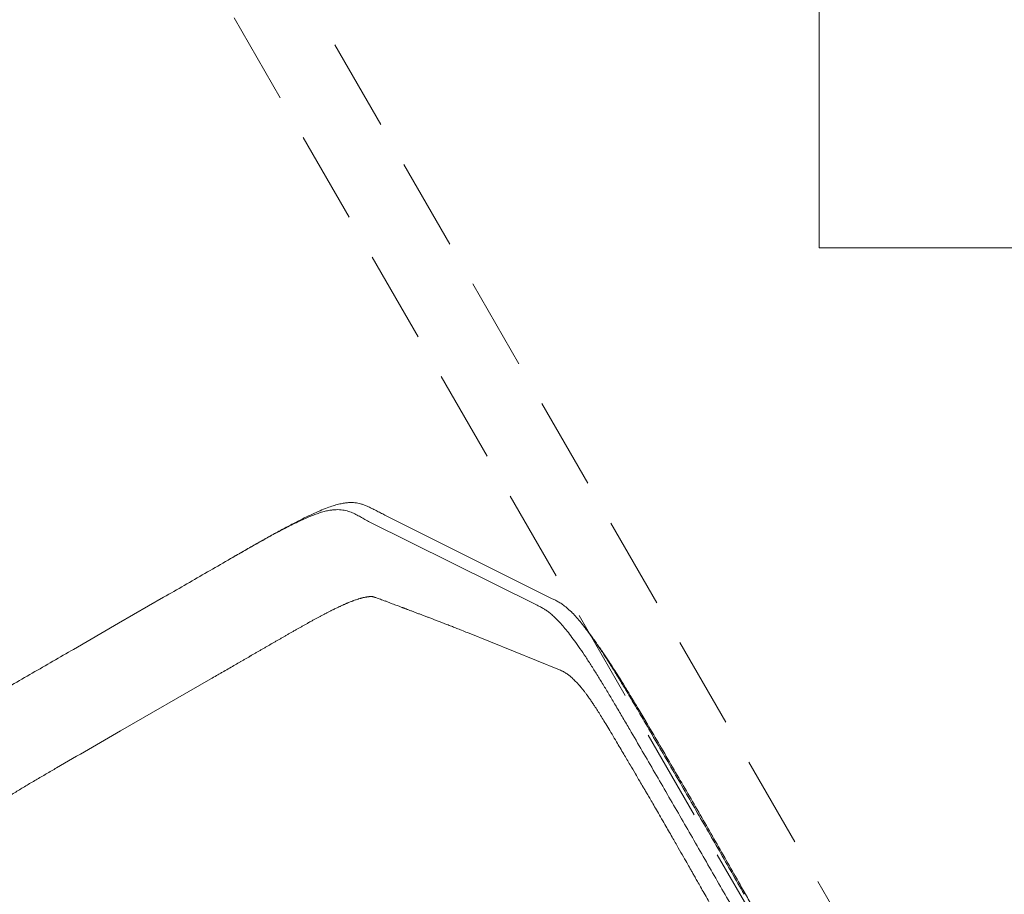
# Model space of a CAD drawing. Units: millimetres. Extents: x 171456 to 933000, y 324045 to 390269.
# Drawn here: x 359816 to 360485, y 333167 to 333761 of the extents above; entities that cross this region are included whole.
import ezdxf

# ---------------------------------------------------------------- set-up
doc = ezdxf.new("R2010")
doc.units = ezdxf.units.MM
doc.linetypes.add('DASH-3', pattern=[0.09375, 0.0625, -0.03125])
doc.layers.add('_DXF stavba', color=8, linetype='Continuous', lineweight=9)

msp = doc.modelspace()

# ---------------------------------------------------------------- linework, layer by layer
at = {"layer": '_DXF stavba'}
for p, q in [((360359.16, 333605.83), (360359.18, 334213.3)), ((362713.65, 333605.83), (360359.16, 333605.83))]:
    msp.add_line(p, q, dxfattribs=at)
at = {"layer": '_DXF stavba', "linetype": 'DASH-3', "ltscale": 1000}
for p, q in [((360764.52, 332471.59), (359864.52, 334030.44)), ((360764.52, 332471.59), (359864.52, 334030.44)), ((359821.22, 334005.44), (360721.22, 332446.59)), ((359821.22, 334005.44), (360721.22, 332446.59))]:
    msp.add_line(p, q, dxfattribs=at)
at = {"layer": '_DXF stavba', "linetype": 'Continuous'}
for p, q in [((360177.89, 333367.45), (360064.22, 333424.23)), ((360177.89, 333367.45), (360064.22, 333424.23)), ((360053.07, 333419.84), (360167.14, 333363.24)), ((360053.07, 333419.84), (360167.14, 333363.24)), ((359913.88, 333368.39), (359883.26, 333350.71)), ((359913.88, 333368.39), (359883.26, 333350.71)), ((359913.88, 333368.39), (359913.88, 333368.39)), ((359913.88, 333368.39), (359913.88, 333368.39)), ((360064.84, 333365.76), (360064.57, 333365.87)), ((360064.84, 333365.76), (360064.57, 333365.87)), ((359883.26, 333350.71), (359852.64, 333333.03)), ((359883.26, 333350.71), (359852.64, 333333.03)), ((360199.24, 333348.85), (360199.77, 333348.17)), ((360199.24, 333348.85), (360199.77, 333348.17)), ((360182.67, 333319.14), (360120.18, 333344.4)), ((360182.67, 333319.14), (360120.18, 333344.4)), ((359884.64, 333277.61), (359945.88, 333312.97)), ((359884.64, 333277.61), (359945.88, 333312.97)), ((360240.31, 333284.25), (360240.32, 333284.24)), ((360240.31, 333284.25), (360240.32, 333284.24)), ((360230.48, 333278.56), (360230.47, 333278.57)), ((360230.48, 333278.56), (360230.47, 333278.57)), ((360308.21, 333166.65), (360308.2, 333166.66)), ((360308.21, 333166.65), (360308.2, 333166.66))]:
    msp.add_line(p, q, dxfattribs=at)
for points, knots in [([(360064.22, 333424.23), (360063.19, 333424.74), (360061.66, 333425.51), (360059.64, 333426.54), (360058.14, 333427.31), (360056.66, 333428.06), (360055.19, 333428.8), (360053.71, 333429.52), (360051.73, 333430.43), (360049.94, 333431.15), (360048.05, 333431.75), (360046.63, 333432.14), (360044.81, 333432.49), (360042.82, 333432.71), (360040.6, 333432.75), (360038.09, 333432.59), (360035.22, 333432.16), (360031.94, 333431.42), (360028.16, 333430.28), (360023.85, 333428.74), (360019.02, 333426.76), (360013.69, 333424.34), (360008.02, 333421.59), (360001.51, 333418.27), (359994.19, 333414.37), (359986.19, 333409.96), (359978.16, 333405.44), (359970.12, 333400.85), (359963.64, 333397.12), (359959.84, 333394.92), (359958.71, 333394.27)], [0, 0, 0, 0, 0.068515, 0.102772, 0.13703, 0.171287, 0.205544, 0.239802, 0.274059, 0.342576, 0.359705, 0.393964, 0.428223, 0.462506, 0.496785, 0.531052, 0.565327, 0.599613, 0.632173, 0.664811, 0.697284, 0.727887, 0.758642, 0.789285, 0.828186, 0.867045, 0.905879, 0.944734, 0.983597, 1, 1, 1, 1]), ([(360064.22, 333424.23), (360063.19, 333424.74), (360061.66, 333425.51), (360059.64, 333426.54), (360058.14, 333427.31), (360056.66, 333428.06), (360055.19, 333428.8), (360053.71, 333429.52), (360051.73, 333430.43), (360049.94, 333431.15), (360048.05, 333431.75), (360046.63, 333432.14), (360044.81, 333432.49), (360042.82, 333432.71), (360040.6, 333432.75), (360038.09, 333432.59), (360035.22, 333432.16), (360031.94, 333431.42), (360028.16, 333430.28), (360023.85, 333428.74), (360019.02, 333426.76), (360013.69, 333424.34), (360008.02, 333421.59), (360001.51, 333418.27), (359994.19, 333414.37), (359986.19, 333409.96), (359978.16, 333405.44), (359970.12, 333400.85), (359963.64, 333397.12), (359959.84, 333394.92), (359958.71, 333394.27)], [0, 0, 0, 0, 0.068515, 0.102772, 0.13703, 0.171287, 0.205544, 0.239802, 0.274059, 0.342576, 0.359705, 0.393964, 0.428223, 0.462506, 0.496785, 0.531052, 0.565327, 0.599613, 0.632173, 0.664811, 0.697284, 0.727887, 0.758642, 0.789285, 0.828186, 0.867045, 0.905879, 0.944734, 0.983597, 1, 1, 1, 1]), ([(359913.88, 333368.39), (359923.22, 333373.78), (359937.22, 333381.86), (359955.89, 333392.65), (359967.62, 333399.41), (359977.1, 333404.8), (359984.28, 333408.81), (359991.38, 333412.68), (359997.59, 333415.93), (360002.84, 333418.55), (360007.17, 333420.61), (360011.21, 333422.43), (360014.88, 333423.94), (360018.19, 333425.17), (360021.45, 333426.24), (360024.56, 333427.07), (360027.45, 333427.62), (360029.93, 333427.89), (360033.1, 333427.95), (360036.68, 333427.57), (360040.48, 333426.54), (360043.78, 333425.1), (360046.83, 333423.4), (360049.81, 333421.57), (360051.98, 333420.42), (360053.07, 333419.84)], [0, 0, 0, 0, 0.120605, 0.180921, 0.241219, 0.27207, 0.303034, 0.333863, 0.364529, 0.38557, 0.406671, 0.427698, 0.448696, 0.469763, 0.490789, 0.518386, 0.54607, 0.573815, 0.601496, 0.667792, 0.734107, 0.800531, 0.867045, 0.933567, 1, 1, 1, 1]), ([(359913.88, 333368.39), (359923.22, 333373.78), (359937.22, 333381.86), (359955.89, 333392.65), (359967.62, 333399.41), (359977.1, 333404.8), (359984.28, 333408.81), (359991.38, 333412.68), (359997.59, 333415.93), (360002.84, 333418.55), (360007.17, 333420.61), (360011.21, 333422.43), (360014.88, 333423.94), (360018.19, 333425.17), (360021.45, 333426.24), (360024.56, 333427.07), (360027.45, 333427.62), (360029.93, 333427.89), (360033.1, 333427.95), (360036.68, 333427.57), (360040.48, 333426.54), (360043.78, 333425.1), (360046.83, 333423.4), (360049.81, 333421.57), (360051.98, 333420.42), (360053.07, 333419.84)], [0, 0, 0, 0, 0.120605, 0.180921, 0.241219, 0.27207, 0.303034, 0.333863, 0.364529, 0.38557, 0.406671, 0.427698, 0.448696, 0.469763, 0.490789, 0.518386, 0.54607, 0.573815, 0.601496, 0.667792, 0.734107, 0.800531, 0.867045, 0.933567, 1, 1, 1, 1]), ([(360055.84, 333368.97), (360055.84, 333368.97), (360055.74, 333368.97), (360055.46, 333368.97), (360055.09, 333368.96), (360054.7, 333368.94), (360054.4, 333368.92), (360054, 333368.89), (360053.47, 333368.85), (360052.82, 333368.77), (360052.25, 333368.69), (360051.78, 333368.61), (360051.42, 333368.55), (360050.92, 333368.46), (360050.41, 333368.36), (360049.75, 333368.21), (360049.27, 333368.1), (360048.77, 333367.97), (360048.41, 333367.88), (360047.96, 333367.76), (360047.35, 333367.59), (360046.86, 333367.45), (360046.43, 333367.32), (360046.17, 333367.24), (360045.58, 333367.05), (360044.89, 333366.82), (360044, 333366.52), (360043.34, 333366.28), (360042.67, 333366.04), (360042.18, 333365.85), (360041.69, 333365.66), (360040.97, 333365.38), (360040.24, 333365.09), (360039.38, 333364.74), (360038.72, 333364.46), (360037.82, 333364.08), (360037, 333363.73), (360035.94, 333363.25), (360035.09, 333362.87), (360034.09, 333362.41), (360033.34, 333362.06), (360032.57, 333361.7), (360031.53, 333361.2), (360030.61, 333360.76), (360029.67, 333360.3), (360029.13, 333360.03), (360028.45, 333359.69), (360027.76, 333359.35), (360026.93, 333358.93), (360026.09, 333358.5), (360024.97, 333357.93), (360023.98, 333357.41), (360022.98, 333356.89), (360021.97, 333356.36), (360020.52, 333355.6), (360019.07, 333354.82), (360017.9, 333354.19), (360017.02, 333353.71), (360015.84, 333353.07), (360014.66, 333352.43), (360013.63, 333351.86), (360013.11, 333351.57), (360012.59, 333351.29), (360011.63, 333350.75), (360010.44, 333350.09), (360009.25, 333349.43), (360008.06, 333348.76), (360006.87, 333348.09), (360005.38, 333347.25), (360004.42, 333346.7), (360003.6, 333346.24), (360003.08, 333345.94), (360002.04, 333345.35), (360000.85, 333344.67), (359999.65, 333343.99), (359998.76, 333343.48), (359997.87, 333342.97), (359997.13, 333342.54), (359996.61, 333342.25), (359996.09, 333341.95), (359995.12, 333341.39), (359993.93, 333340.71), (359992.74, 333340.02), (359991.85, 333339.51), (359990.96, 333338.99), (359990.07, 333338.48), (359988.88, 333337.79), (359987.95, 333337.26), (359987.3, 333336.88), (359987.17, 333336.81), (359986.78, 333336.58), (359986.26, 333336.28), (359985.22, 333335.68), (359984.18, 333335.08), (359982.99, 333334.4), (359981.8, 333333.71), (359980.61, 333333.02), (359979.43, 333332.34), (359978.53, 333331.82), (359977.64, 333331.31), (359976.75, 333330.79), (359975.86, 333330.28), (359974.97, 333329.76), (359974.08, 333329.25), (359973.34, 333328.82), (359972.82, 333328.52), (359972.3, 333328.22), (359971.63, 333327.83), (359970.74, 333327.32), (359969.84, 333326.8), (359968.66, 333326.12), (359967.47, 333325.43), (359966.5, 333324.87), (359965.83, 333324.49), (359964.27, 333323.59), (359960.17, 333321.22), (359955.7, 333318.64), (359951.77, 333316.37), (359949.15, 333314.86), (359947.19, 333313.72), (359945.88, 333312.97)], [0, 0, 0, 0, 0.00041, 0.007258, 0.020956, 0.027804, 0.034653, 0.041501, 0.055199, 0.068897, 0.082594, 0.089443, 0.096291, 0.10314, 0.116838, 0.123687, 0.137385, 0.140809, 0.147658, 0.154507, 0.161355, 0.175054, 0.17591, 0.179334, 0.186183, 0.199882, 0.206731, 0.220431, 0.223855, 0.230704, 0.237553, 0.240977, 0.254678, 0.261527, 0.268376, 0.275225, 0.288925, 0.29235, 0.306051, 0.3129, 0.319749, 0.326598, 0.333447, 0.347147, 0.350572, 0.357421, 0.360845, 0.367694, 0.374543, 0.381392, 0.388241, 0.401941, 0.405365, 0.412214, 0.425913, 0.439612, 0.44646, 0.453309, 0.460158, 0.473856, 0.480705, 0.484129, 0.485841, 0.49269, 0.506388, 0.513236, 0.520085, 0.533783, 0.540631, 0.554329, 0.556041, 0.559465, 0.566314, 0.580011, 0.58686, 0.593708, 0.600557, 0.607405, 0.61083, 0.612542, 0.61939, 0.633087, 0.639936, 0.646784, 0.653633, 0.660481, 0.66733, 0.681027, 0.681883, 0.682311, 0.684023, 0.690872, 0.694296, 0.707993, 0.714842, 0.72169, 0.735387, 0.742236, 0.749084, 0.755933, 0.762781, 0.76963, 0.776478, 0.783327, 0.790176, 0.7936, 0.795312, 0.80216, 0.809009, 0.815858, 0.822706, 0.836403, 0.843252, 0.844964, 0.851812, 0.879206, 0.939603, 0.954702, 0.969802, 1, 1, 1, 1]), ([(360055.84, 333368.97), (360055.84, 333368.97), (360055.74, 333368.97), (360055.46, 333368.97), (360055.09, 333368.96), (360054.7, 333368.94), (360054.4, 333368.92), (360054, 333368.89), (360053.47, 333368.85), (360052.82, 333368.77), (360052.25, 333368.69), (360051.78, 333368.61), (360051.42, 333368.55), (360050.92, 333368.46), (360050.41, 333368.36), (360049.75, 333368.21), (360049.27, 333368.1), (360048.77, 333367.97), (360048.41, 333367.88), (360047.96, 333367.76), (360047.35, 333367.59), (360046.86, 333367.45), (360046.43, 333367.32), (360046.17, 333367.24), (360045.58, 333367.05), (360044.89, 333366.82), (360044, 333366.52), (360043.34, 333366.28), (360042.67, 333366.04), (360042.18, 333365.85), (360041.69, 333365.66), (360040.97, 333365.38), (360040.24, 333365.09), (360039.38, 333364.74), (360038.72, 333364.46), (360037.82, 333364.08), (360037, 333363.73), (360035.94, 333363.25), (360035.09, 333362.87), (360034.09, 333362.41), (360033.34, 333362.06), (360032.57, 333361.7), (360031.53, 333361.2), (360030.61, 333360.76), (360029.67, 333360.3), (360029.13, 333360.03), (360028.45, 333359.69), (360027.76, 333359.35), (360026.93, 333358.93), (360026.09, 333358.5), (360024.97, 333357.93), (360023.98, 333357.41), (360022.98, 333356.89), (360021.97, 333356.36), (360020.52, 333355.6), (360019.07, 333354.82), (360017.9, 333354.19), (360017.02, 333353.71), (360015.84, 333353.07), (360014.66, 333352.43), (360013.63, 333351.86), (360013.11, 333351.57), (360012.59, 333351.29), (360011.63, 333350.75), (360010.44, 333350.09), (360009.25, 333349.43), (360008.06, 333348.76), (360006.87, 333348.09), (360005.38, 333347.25), (360004.42, 333346.7), (360003.6, 333346.24), (360003.08, 333345.94), (360002.04, 333345.35), (360000.85, 333344.67), (359999.65, 333343.99), (359998.76, 333343.48), (359997.87, 333342.97), (359997.13, 333342.54), (359996.61, 333342.25), (359996.09, 333341.95), (359995.12, 333341.39), (359993.93, 333340.71), (359992.74, 333340.02), (359991.85, 333339.51), (359990.96, 333338.99), (359990.07, 333338.48), (359988.88, 333337.79), (359987.95, 333337.26), (359987.3, 333336.88), (359987.17, 333336.81), (359986.78, 333336.58), (359986.26, 333336.28), (359985.22, 333335.68), (359984.18, 333335.08), (359982.99, 333334.4), (359981.8, 333333.71), (359980.61, 333333.02), (359979.43, 333332.34), (359978.53, 333331.82), (359977.64, 333331.31), (359976.75, 333330.79), (359975.86, 333330.28), (359974.97, 333329.76), (359974.08, 333329.25), (359973.34, 333328.82), (359972.82, 333328.52), (359972.3, 333328.22), (359971.63, 333327.83), (359970.74, 333327.32), (359969.84, 333326.8), (359968.66, 333326.12), (359967.47, 333325.43), (359966.5, 333324.87), (359965.83, 333324.49), (359964.27, 333323.59), (359960.17, 333321.22), (359955.7, 333318.64), (359951.77, 333316.37), (359949.15, 333314.86), (359947.19, 333313.72), (359945.88, 333312.97)], [0, 0, 0, 0, 0.00041, 0.007258, 0.020956, 0.027804, 0.034653, 0.041501, 0.055199, 0.068897, 0.082594, 0.089443, 0.096291, 0.10314, 0.116838, 0.123687, 0.137385, 0.140809, 0.147658, 0.154507, 0.161355, 0.175054, 0.17591, 0.179334, 0.186183, 0.199882, 0.206731, 0.220431, 0.223855, 0.230704, 0.237553, 0.240977, 0.254678, 0.261527, 0.268376, 0.275225, 0.288925, 0.29235, 0.306051, 0.3129, 0.319749, 0.326598, 0.333447, 0.347147, 0.350572, 0.357421, 0.360845, 0.367694, 0.374543, 0.381392, 0.388241, 0.401941, 0.405365, 0.412214, 0.425913, 0.439612, 0.44646, 0.453309, 0.460158, 0.473856, 0.480705, 0.484129, 0.485841, 0.49269, 0.506388, 0.513236, 0.520085, 0.533783, 0.540631, 0.554329, 0.556041, 0.559465, 0.566314, 0.580011, 0.58686, 0.593708, 0.600557, 0.607405, 0.61083, 0.612542, 0.61939, 0.633087, 0.639936, 0.646784, 0.653633, 0.660481, 0.66733, 0.681027, 0.681883, 0.682311, 0.684023, 0.690872, 0.694296, 0.707993, 0.714842, 0.72169, 0.735387, 0.742236, 0.749084, 0.755933, 0.762781, 0.76963, 0.776478, 0.783327, 0.790176, 0.7936, 0.795312, 0.80216, 0.809009, 0.815858, 0.822706, 0.836403, 0.843252, 0.844964, 0.851812, 0.879206, 0.939603, 0.954702, 0.969802, 1, 1, 1, 1]), ([(360064.53, 333365.77), (360063.95, 333365.98), (360062.77, 333366.4), (360061.14, 333367), (360059.68, 333367.54), (360058.45, 333367.99), (360057.42, 333368.35), (360056.68, 333368.58), (360056.16, 333368.73), (360055.83, 333368.82), (360055.58, 333368.88), (360055.46, 333368.91), (360055.46, 333368.92), (360055.46, 333368.92)], [0, 0, 0, 0, 0.149384, 0.302845, 0.441848, 0.566381, 0.676362, 0.771732, 0.827584, 0.876801, 0.919469, 0.959867, 1, 1, 1, 1]), ([(360064.53, 333365.77), (360063.95, 333365.98), (360062.77, 333366.4), (360061.14, 333367), (360059.68, 333367.54), (360058.45, 333367.99), (360057.42, 333368.35), (360056.68, 333368.58), (360056.16, 333368.73), (360055.83, 333368.82), (360055.58, 333368.88), (360055.46, 333368.91), (360055.46, 333368.92), (360055.46, 333368.92)], [0, 0, 0, 0, 0.149384, 0.302845, 0.441848, 0.566381, 0.676362, 0.771732, 0.827584, 0.876801, 0.919469, 0.959867, 1, 1, 1, 1]), ([(360120.18, 333344.4), (360118.86, 333344.93), (360116.3, 333345.96), (360112.91, 333347.31), (360110.02, 333348.45), (360107.08, 333349.59), (360104.56, 333350.57), (360102.54, 333351.35), (360101.08, 333351.91), (360099.74, 333352.43), (360098.54, 333352.89), (360097.45, 333353.31), (360096.38, 333353.71), (360095.28, 333354.13), (360093.82, 333354.69), (360091.98, 333355.39), (360089.82, 333356.21), (360087.6, 333357.05), (360085.42, 333357.88), (360083.29, 333358.68), (360081.26, 333359.45), (360079.68, 333360.05), (360078.54, 333360.48), (360077.79, 333360.76), (360077.08, 333361.03), (360076.4, 333361.28), (360075.66, 333361.56), (360074.81, 333361.89), (360073.73, 333362.29), (360072.4, 333362.79), (360070.82, 333363.39), (360069.02, 333364.07), (360066.99, 333364.84), (360065.55, 333365.39), (360064.8, 333365.67)], [0, 0, 0, 0, 0.060081, 0.117164, 0.171709, 0.226918, 0.283434, 0.311659, 0.338526, 0.362738, 0.384294, 0.403194, 0.420405, 0.439854, 0.461958, 0.498849, 0.539728, 0.580191, 0.619993, 0.659135, 0.69708, 0.73194, 0.746248, 0.759928, 0.772979, 0.7854, 0.797979, 0.813711, 0.832891, 0.857969, 0.887219, 0.92064, 0.958234, 1, 1, 1, 1]), ([(360120.18, 333344.4), (360118.86, 333344.93), (360116.3, 333345.96), (360112.91, 333347.31), (360110.02, 333348.45), (360107.08, 333349.59), (360104.56, 333350.57), (360102.54, 333351.35), (360101.08, 333351.91), (360099.74, 333352.43), (360098.54, 333352.89), (360097.45, 333353.31), (360096.38, 333353.71), (360095.28, 333354.13), (360093.82, 333354.69), (360091.98, 333355.39), (360089.82, 333356.21), (360087.6, 333357.05), (360085.42, 333357.88), (360083.29, 333358.68), (360081.26, 333359.45), (360079.68, 333360.05), (360078.54, 333360.48), (360077.79, 333360.76), (360077.08, 333361.03), (360076.4, 333361.28), (360075.66, 333361.56), (360074.81, 333361.89), (360073.73, 333362.29), (360072.4, 333362.79), (360070.82, 333363.39), (360069.02, 333364.07), (360066.99, 333364.84), (360065.55, 333365.39), (360064.8, 333365.67)], [0, 0, 0, 0, 0.060081, 0.117164, 0.171709, 0.226918, 0.283434, 0.311659, 0.338526, 0.362738, 0.384294, 0.403194, 0.420405, 0.439854, 0.461958, 0.498849, 0.539728, 0.580191, 0.619993, 0.659135, 0.69708, 0.73194, 0.746248, 0.759928, 0.772979, 0.7854, 0.797979, 0.813711, 0.832891, 0.857969, 0.887219, 0.92064, 0.958234, 1, 1, 1, 1]), ([(360167.14, 333363.24), (360167.87, 333362.88), (360169.34, 333362.15), (360171.47, 333360.98), (360173.6, 333359.65), (360175.73, 333358.12), (360178.07, 333356.18), (360180.68, 333353.71), (360183.47, 333350.77), (360186.44, 333347.33), (360189.54, 333343.45), (360192.94, 333338.91), (360196.63, 333333.7), (360200.52, 333327.92), (360204.57, 333321.69), (360208.71, 333315.11), (360212.89, 333308.3), (360217.07, 333301.35), (360221.4, 333294.06), (360225.87, 333286.46), (360228.94, 333281.2), (360230.47, 333278.57)], [0, 0, 0, 0, 0.068425, 0.136844, 0.192155, 0.24765, 0.303076, 0.358313, 0.413406, 0.460845, 0.50839, 0.555752, 0.603443, 0.651337, 0.699075, 0.747221, 0.795526, 0.843942, 0.892239, 0.946115, 1, 1, 1, 1]), ([(360167.14, 333363.24), (360167.87, 333362.88), (360169.34, 333362.15), (360171.47, 333360.98), (360173.6, 333359.65), (360175.73, 333358.12), (360178.07, 333356.18), (360180.68, 333353.71), (360183.47, 333350.77), (360186.44, 333347.33), (360189.54, 333343.45), (360192.94, 333338.91), (360196.63, 333333.7), (360200.52, 333327.92), (360204.57, 333321.69), (360208.71, 333315.11), (360212.89, 333308.3), (360217.07, 333301.35), (360221.4, 333294.06), (360225.87, 333286.46), (360228.94, 333281.2), (360230.47, 333278.57)], [0, 0, 0, 0, 0.068425, 0.136844, 0.192155, 0.24765, 0.303076, 0.358313, 0.413406, 0.460845, 0.50839, 0.555752, 0.603443, 0.651337, 0.699075, 0.747221, 0.795526, 0.843942, 0.892239, 0.946115, 1, 1, 1, 1]), ([(360240.31, 333284.25), (360238.34, 333287.63), (360234.39, 333294.37), (360228.89, 333303.65), (360223.83, 333312.06), (360219.23, 333319.55), (360214.66, 333326.79), (360210.45, 333333.23), (360206.67, 333338.78), (360203.31, 333343.51), (360199.94, 333348.02), (360196.66, 333352.1), (360193.54, 333355.67), (360190.51, 333358.79), (360187.62, 333361.42), (360184.87, 333363.53), (360182.39, 333365.12), (360180.1, 333366.36), (360178.63, 333367.08), (360177.89, 333367.45)], [0, 0, 0, 0, 0.07007, 0.140108, 0.193678, 0.24749, 0.301101, 0.354397, 0.398595, 0.442949, 0.487158, 0.541595, 0.596259, 0.650829, 0.720445, 0.790169, 0.860102, 0.930129, 1, 1, 1, 1]), ([(360240.31, 333284.25), (360238.34, 333287.63), (360234.39, 333294.37), (360228.89, 333303.65), (360223.83, 333312.06), (360219.23, 333319.55), (360214.66, 333326.79), (360210.45, 333333.23), (360206.67, 333338.78), (360203.31, 333343.51), (360199.94, 333348.02), (360196.66, 333352.1), (360193.54, 333355.67), (360190.51, 333358.79), (360187.62, 333361.42), (360184.87, 333363.53), (360182.39, 333365.12), (360180.1, 333366.36), (360178.63, 333367.08), (360177.89, 333367.45)], [0, 0, 0, 0, 0.07007, 0.140108, 0.193678, 0.24749, 0.301101, 0.354397, 0.398595, 0.442949, 0.487158, 0.541595, 0.596259, 0.650829, 0.720445, 0.790169, 0.860102, 0.930129, 1, 1, 1, 1]), ([(360200.54, 333347.17), (360200.92, 333346.68), (360202.25, 333344.99), (360204.39, 333342.1), (360206.8, 333338.78), (360209.07, 333335.57), (360211.24, 333332.43), (360213.23, 333329.49), (360214.63, 333327.41), (360215.68, 333325.82), (360216.68, 333324.3), (360218.26, 333321.88), (360220.54, 333318.33), (360223.63, 333313.43), (360227.34, 333307.47), (360231.61, 333300.47), (360236.42, 333292.49), (360239.78, 333286.84), (360241.55, 333283.86)], [0, 0, 0, 0, 0.027365, 0.094794, 0.153006, 0.203266, 0.26031, 0.306291, 0.341727, 0.359039, 0.3832, 0.414317, 0.474022, 0.549284, 0.639934, 0.745666, 0.865987, 1, 1, 1, 1]), ([(360200.54, 333347.17), (360200.92, 333346.68), (360202.25, 333344.99), (360204.39, 333342.1), (360206.8, 333338.78), (360209.07, 333335.57), (360211.24, 333332.43), (360213.23, 333329.49), (360214.63, 333327.41), (360215.68, 333325.82), (360216.68, 333324.3), (360218.26, 333321.88), (360220.54, 333318.33), (360223.63, 333313.43), (360227.34, 333307.47), (360231.61, 333300.47), (360236.42, 333292.49), (360239.78, 333286.84), (360241.55, 333283.86)], [0, 0, 0, 0, 0.027365, 0.094794, 0.153006, 0.203266, 0.26031, 0.306291, 0.341727, 0.359039, 0.3832, 0.414317, 0.474022, 0.549284, 0.639934, 0.745666, 0.865987, 1, 1, 1, 1]), ([(359852.64, 333333.03), (359843.31, 333327.64), (359829.3, 333319.55), (359810.62, 333308.79), (359798.9, 333302), (359789.5, 333296.49), (359782.44, 333292.28), (359775.54, 333288.06), (359769.61, 333284.3), (359764.72, 333281.07), (359760.77, 333278.35), (359757.18, 333275.76), (359754.03, 333273.33), (359751.31, 333271.08), (359748.76, 333268.8), (359746.49, 333266.52), (359744.56, 333264.3), (359743.08, 333262.28), (359741.46, 333259.57), (359739.99, 333256.27), (359738.98, 333252.47), (359738.58, 333248.89), (359738.53, 333245.4), (359738.62, 333241.9), (359738.53, 333239.44), (359738.49, 333238.21)], [0, 0, 0, 0, 0.120605, 0.180921, 0.241219, 0.27207, 0.303034, 0.333863, 0.364529, 0.38557, 0.406671, 0.427698, 0.448696, 0.469763, 0.490789, 0.518386, 0.54607, 0.573815, 0.601496, 0.667792, 0.734107, 0.800531, 0.867045, 0.933567, 1, 1, 1, 1]), ([(359852.64, 333333.03), (359843.31, 333327.64), (359829.3, 333319.55), (359810.62, 333308.79), (359798.9, 333302), (359789.5, 333296.49), (359782.44, 333292.28), (359775.54, 333288.06), (359769.61, 333284.3), (359764.72, 333281.07), (359760.77, 333278.35), (359757.18, 333275.76), (359754.03, 333273.33), (359751.31, 333271.08), (359748.76, 333268.8), (359746.49, 333266.52), (359744.56, 333264.3), (359743.08, 333262.28), (359741.46, 333259.57), (359739.99, 333256.27), (359738.98, 333252.47), (359738.58, 333248.89), (359738.53, 333245.4), (359738.62, 333241.9), (359738.53, 333239.44), (359738.49, 333238.21)], [0, 0, 0, 0, 0.120605, 0.180921, 0.241219, 0.27207, 0.303034, 0.333863, 0.364529, 0.38557, 0.406671, 0.427698, 0.448696, 0.469763, 0.490789, 0.518386, 0.54607, 0.573815, 0.601496, 0.667792, 0.734107, 0.800531, 0.867045, 0.933567, 1, 1, 1, 1]), ([(360196.94, 333307.76), (360196.04, 333308.76), (360194.21, 333310.8), (360191.82, 333313.14), (360189.69, 333315.01), (360187.67, 333316.55), (360185.83, 333317.71), (360184.16, 333318.54), (360183.16, 333318.94), (360182.67, 333319.14)], [0, 0, 0, 0, 0.119652, 0.24537, 0.371118, 0.496849, 0.66455, 0.832267, 1, 1, 1, 1]), ([(360196.94, 333307.76), (360196.04, 333308.76), (360194.21, 333310.8), (360191.82, 333313.14), (360189.69, 333315.01), (360187.67, 333316.55), (360185.83, 333317.71), (360184.16, 333318.54), (360183.16, 333318.94), (360182.67, 333319.14)], [0, 0, 0, 0, 0.119652, 0.24537, 0.371118, 0.496849, 0.66455, 0.832267, 1, 1, 1, 1]), ([(360221.47, 333270.23), (360220.46, 333271.94), (360218.47, 333275.3), (360215.64, 333280.05), (360213.06, 333284.32), (360210.74, 333288.06), (360208.59, 333291.46), (360206.69, 333294.38), (360205.04, 333296.85), (360203.69, 333298.83), (360202.49, 333300.54), (360201.38, 333302.09), (360200.22, 333303.66), (360199.2, 333305), (360198.34, 333306.09), (360197.57, 333307.04), (360197.13, 333307.54), (360196.89, 333307.82)], [0, 0, 0, 0, 0.102344, 0.201576, 0.286992, 0.364942, 0.436655, 0.506665, 0.561694, 0.615133, 0.658153, 0.702404, 0.759268, 0.818016, 0.863385, 0.924152, 1, 1, 1, 1]), ([(360221.47, 333270.23), (360220.46, 333271.94), (360218.47, 333275.3), (360215.64, 333280.05), (360213.06, 333284.32), (360210.74, 333288.06), (360208.59, 333291.46), (360206.69, 333294.38), (360205.04, 333296.85), (360203.69, 333298.83), (360202.49, 333300.54), (360201.38, 333302.09), (360200.22, 333303.66), (360199.2, 333305), (360198.34, 333306.09), (360197.57, 333307.04), (360197.13, 333307.54), (360196.89, 333307.82)], [0, 0, 0, 0, 0.102344, 0.201576, 0.286992, 0.364942, 0.436655, 0.506665, 0.561694, 0.615133, 0.658153, 0.702404, 0.759268, 0.818016, 0.863385, 0.924152, 1, 1, 1, 1]), ([(360274.42, 333225.54), (360268.75, 333235.34), (360257.42, 333254.93), (360246.02, 333274.47), (360240.32, 333284.24)], [0, 0, 0, 0, 0.500046, 1, 1, 1, 1]), ([(360274.42, 333225.54), (360268.75, 333235.34), (360257.42, 333254.93), (360246.02, 333274.47), (360240.32, 333284.24)], [0, 0, 0, 0, 0.500046, 1, 1, 1, 1]), ([(360241.43, 333284.06), (360247.12, 333274.34), (360258.42, 333255.01), (360269.66, 333235.64), (360275.24, 333226.02)], [0, 0, 0, 0, 0.503075, 1, 1, 1, 1]), ([(360241.43, 333284.06), (360247.12, 333274.34), (360258.42, 333255.01), (360269.66, 333235.64), (360275.24, 333226.02)], [0, 0, 0, 0, 0.503075, 1, 1, 1, 1]), ([(359781.18, 333210.41), (359781.71, 333211.26), (359782.51, 333212.54), (359784.18, 333214.56), (359786.02, 333216.53), (359788.26, 333218.63), (359790.88, 333220.83), (359793.15, 333222.61), (359795.68, 333224.5), (359799.17, 333226.98), (359803.91, 333230.17), (359809.03, 333233.44), (359814.48, 333236.81), (359820.19, 333240.27), (359827.15, 333244.38), (359834.16, 333248.47), (359853.32, 333259.54), (359870.15, 333269.25), (359884.64, 333277.61)], [0, 0, 0, 0, 0.071749, 0.10927, 0.14678, 0.204123, 0.233506, 0.262882, 0.291526, 0.320453, 0.37086, 0.422617, 0.449563, 0.503502, 0.557874, 0.611753, 0.665697, 1, 1, 1, 1]), ([(359781.18, 333210.41), (359781.71, 333211.26), (359782.51, 333212.54), (359784.18, 333214.56), (359786.02, 333216.53), (359788.26, 333218.63), (359790.88, 333220.83), (359793.15, 333222.61), (359795.68, 333224.5), (359799.17, 333226.98), (359803.91, 333230.17), (359809.03, 333233.44), (359814.48, 333236.81), (359820.19, 333240.27), (359827.15, 333244.38), (359834.16, 333248.47), (359853.32, 333259.54), (359870.15, 333269.25), (359884.64, 333277.61)], [0, 0, 0, 0, 0.071749, 0.10927, 0.14678, 0.204123, 0.233506, 0.262882, 0.291526, 0.320453, 0.37086, 0.422617, 0.449563, 0.503502, 0.557874, 0.611753, 0.665697, 1, 1, 1, 1]), ([(360230.48, 333278.56), (360236.18, 333268.79), (360247.58, 333249.24), (360258.9, 333229.65), (360264.57, 333219.85)], [0, 0, 0, 0, 0.499953, 1, 1, 1, 1]), ([(360230.48, 333278.56), (360236.18, 333268.79), (360247.58, 333249.24), (360258.9, 333229.65), (360264.57, 333219.85)], [0, 0, 0, 0, 0.499953, 1, 1, 1, 1]), ([(360254.42, 333213.99), (360253.39, 333215.77), (360251.45, 333219.13), (360248.7, 333223.87), (360246.27, 333228.05), (360244.17, 333231.66), (360242.4, 333234.69), (360240.91, 333237.25), (360239.24, 333240.11), (360237.06, 333243.83), (360234.1, 333248.87), (360230.48, 333255.01), (360226.2, 333262.26), (360223.12, 333267.45), (360221.46, 333270.23)], [0, 0, 0, 0, 0.09416, 0.178243, 0.25225, 0.316179, 0.370032, 0.413809, 0.452456, 0.522294, 0.611971, 0.721484, 0.85083, 1, 1, 1, 1]), ([(360254.42, 333213.99), (360253.39, 333215.77), (360251.45, 333219.13), (360248.7, 333223.87), (360246.27, 333228.05), (360244.17, 333231.66), (360242.4, 333234.69), (360240.91, 333237.25), (360239.24, 333240.11), (360237.06, 333243.83), (360234.1, 333248.87), (360230.48, 333255.01), (360226.2, 333262.26), (360223.12, 333267.45), (360221.46, 333270.23)], [0, 0, 0, 0, 0.09416, 0.178243, 0.25225, 0.316179, 0.370032, 0.413809, 0.452456, 0.522294, 0.611971, 0.721484, 0.85083, 1, 1, 1, 1]), ([(360274.42, 333225.54), (360280.07, 333215.73), (360291.37, 333196.13), (360302.59, 333176.48), (360308.2, 333166.66)], [0, 0, 0, 0, 0.500046, 1, 1, 1, 1]), ([(360274.42, 333225.54), (360280.07, 333215.73), (360291.37, 333196.13), (360302.59, 333176.48), (360308.2, 333166.66)], [0, 0, 0, 0, 0.500046, 1, 1, 1, 1]), ([(360275.24, 333226.02), (360280.79, 333216.37), (360291.94, 333196.95), (360303.03, 333177.5), (360308.6, 333167.71)], [0, 0, 0, 0, 0.496925, 1, 1, 1, 1]), ([(360275.24, 333226.02), (360280.79, 333216.37), (360291.94, 333196.95), (360303.03, 333177.5), (360308.6, 333167.71)], [0, 0, 0, 0, 0.496925, 1, 1, 1, 1]), ([(360298.37, 333160.98), (360292.75, 333170.8), (360281.52, 333190.44), (360270.22, 333210.05), (360264.57, 333219.85)], [0, 0, 0, 0, 0.499953, 1, 1, 1, 1]), ([(360298.37, 333160.98), (360292.75, 333170.8), (360281.52, 333190.44), (360270.22, 333210.05), (360264.57, 333219.85)], [0, 0, 0, 0, 0.499953, 1, 1, 1, 1]), ([(360286.65, 333157.33), (360285.65, 333159.11), (360283.76, 333162.48), (360281.08, 333167.25), (360278.71, 333171.45), (360276.66, 333175.07), (360274.93, 333178.13), (360273.47, 333180.7), (360271.84, 333183.58), (360269.71, 333187.32), (360266.81, 333192.41), (360263.27, 333198.61), (360259.07, 333205.93), (360256.04, 333211.18), (360254.42, 333213.99)], [0, 0, 0, 0, 0.094168, 0.178262, 0.25228, 0.31622, 0.37008, 0.41386, 0.452508, 0.522341, 0.612006, 0.721504, 0.850835, 1, 1, 1, 1]), ([(360286.65, 333157.33), (360285.65, 333159.11), (360283.76, 333162.48), (360281.08, 333167.25), (360278.71, 333171.45), (360276.66, 333175.07), (360274.93, 333178.13), (360273.47, 333180.7), (360271.84, 333183.58), (360269.71, 333187.32), (360266.81, 333192.41), (360263.27, 333198.61), (360259.07, 333205.93), (360256.04, 333211.18), (360254.42, 333213.99)], [0, 0, 0, 0, 0.094168, 0.178262, 0.25228, 0.31622, 0.37008, 0.41386, 0.452508, 0.522341, 0.612006, 0.721504, 0.850835, 1, 1, 1, 1]), ([(360308.49, 333167.91), (360310.18, 333164.9), (360313.39, 333159.17), (360317.92, 333150.98), (360321.9, 333143.67), (360325.31, 333137.31), (360328.13, 333131.91), (360330.43, 333127.43), (360332.28, 333123.77), (360333.79, 333120.69), (360334.97, 333118.26), (360336.01, 333116.1), (360337.05, 333113.88), (360338.42, 333110.92), (360340.13, 333107.1), (360341.97, 333102.86), (360343.11, 333100.04), (360343.66, 333098.66)], [0, 0, 0, 0, 0.12931, 0.246334, 0.350228, 0.440517, 0.516901, 0.58015, 0.632967, 0.67552, 0.715334, 0.738475, 0.76766, 0.810056, 0.865681, 0.934367, 1, 1, 1, 1]), ([(360308.49, 333167.91), (360310.18, 333164.9), (360313.39, 333159.17), (360317.92, 333150.98), (360321.9, 333143.67), (360325.31, 333137.31), (360328.13, 333131.91), (360330.43, 333127.43), (360332.28, 333123.77), (360333.79, 333120.69), (360334.97, 333118.26), (360336.01, 333116.1), (360337.05, 333113.88), (360338.42, 333110.92), (360340.13, 333107.1), (360341.97, 333102.86), (360343.11, 333100.04), (360343.66, 333098.66)], [0, 0, 0, 0, 0.12931, 0.246334, 0.350228, 0.440517, 0.516901, 0.58015, 0.632967, 0.67552, 0.715334, 0.738475, 0.76766, 0.810056, 0.865681, 0.934367, 1, 1, 1, 1])]:
    msp.add_open_spline(points, degree=3, knots=knots, dxfattribs=at)

doc.saveas('drawing.dxf')
